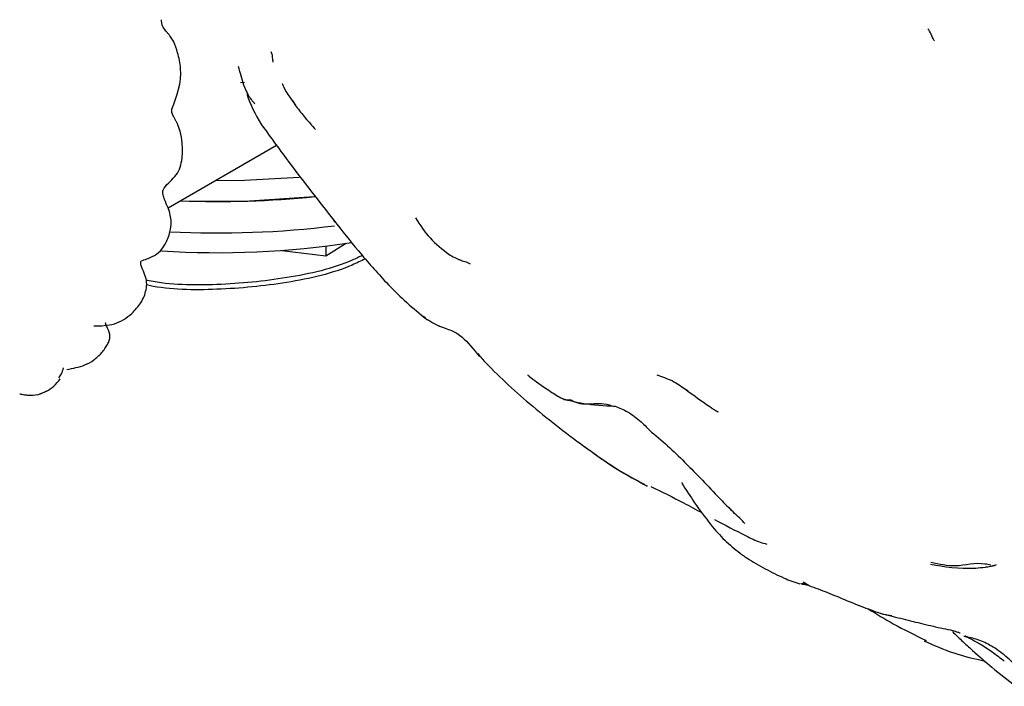
# Model space of a CAD drawing. Units: millimetres. Extents: x 22 to 1858, y 107 to 1980.
# Drawn here: x 1413 to 1452, y 1570 to 1596 of the extents above; entities that cross this region are included whole.
import ezdxf

# ---------------------------------------------------------------- set-up
doc = ezdxf.new("R2010")
doc.units = ezdxf.units.MM

msp = doc.modelspace()

# ---------------------------------------------------------------- linework, layer by layer
at = {"color": 7, "linetype": 'Continuous', "lineweight": 25}
for p, q in [((1422.033, 1593.59), (1421.882, 1593.578)), ((1419.064, 1588.703), (1423.29, 1591.142)), ((1425.572, 1588.155), (1425.52, 1588.228)), ((1425.203, 1586.837), (1425.97, 1587.324)), ((1423.493, 1587.052), (1425.203, 1586.837)), ((1425.203, 1587.22), (1425.203, 1586.837)), ((1429.096, 1584.408), (1429.01, 1584.475)), ((1429.014, 1584.467), (1429.169, 1584.351)), ((1413.974, 1581.429), (1414.327, 1581.568)), ((1439.215, 1581.654), (1439.325, 1581.581)), ((1439.089, 1578.016), (1439.074, 1577.986)), ((1443.763, 1574.092), (1443.762, 1574.094)), ((1444.036, 1573.995), (1443.807, 1574.135))]:
    msp.add_line(p, q, dxfattribs=at)
at = {"color": 7, "linetype": 'Continuous', "lineweight": 25, "flags": 128}
for points in [[(1420.916, 1589.772), (1422.043, 1589.786), (1424.167, 1589.906)], [(1419.551, 1588.983), (1422.043, 1588.969), (1424.759, 1589.145)]]:
    msp.add_lwpolyline(points, dxfattribs=at)
at = {"color": 7, "linetype": 'Continuous', "lineweight": 25}
for centre, radius, start, end in [((1421.008, 1625.982), 37.027, 267.7443, 275.8415), ((1421.007, 1624.687), 36.957, 267.0878, 277.0622), ((1421.007, 1621.168), 34.206, 266.3146, 278.7429)]:
    msp.add_arc(centre, radius, start, end, dxfattribs=at)
for points, knots in [([(1419.209, 1592.55), (1419.404, 1593.063), (1419.667, 1593.757), (1419.454, 1594.688), (1419.325, 1595.124), (1419.165, 1595.368), (1419.055, 1595.504), (1418.94, 1595.635), (1418.841, 1595.774), (1418.808, 1595.928), (1418.809, 1595.994), (1418.81, 1596.031)], [0, 0, 0, 0, 0.425299, 0.576177, 0.682837, 0.748379, 0.777093, 0.809413, 0.888101, 0.938147, 1, 1, 1, 1]), ([(1448.92, 1595.203), (1448.919, 1595.204), (1448.89, 1595.237), (1448.833, 1595.373), (1448.762, 1595.538), (1448.688, 1595.646), (1448.667, 1595.676)], [0, 0, 0, 0, 0.007303, 0.291541, 0.800663, 1, 1, 1, 1]), ([(1423.158, 1594.38), (1423.153, 1594.405), (1423.134, 1594.505), (1423.138, 1594.652), (1423.098, 1594.735), (1423.078, 1594.776)], [0, 0, 0, 0, 0.151267, 0.590613, 1, 1, 1, 1]), ([(1422.446, 1592.744), (1422.351, 1592.863), (1422.184, 1593.075), (1422.009, 1593.472), (1421.914, 1593.837), (1421.841, 1594.082), (1421.805, 1594.204)], [0, 0, 0, 0, 0.316124, 0.562296, 0.782064, 1, 1, 1, 1]), ([(1423.511, 1593.545), (1423.511, 1593.545), (1423.51, 1593.546), (1423.512, 1593.534), (1423.587, 1593.321), (1423.823, 1592.982), (1424.037, 1592.675)], [0, 0, 0, 0, 0.000101, 0.016776, 0.112717, 1, 1, 1, 1]), ([(1422.127, 1593.236), (1422.133, 1593.195), (1422.197, 1592.815), (1422.464, 1592.354), (1422.702, 1591.943)], [0, 0, 0, 0, 0.107272, 1, 1, 1, 1]), ([(1424.051, 1592.659), (1424.048, 1592.662), (1424.022, 1592.688), (1423.976, 1592.758), (1423.956, 1592.837), (1423.945, 1592.878)], [0, 0, 0, 0, 0.059732, 0.519624, 1, 1, 1, 1]), ([(1418.863, 1589.377), (1418.879, 1589.409), (1419.004, 1589.651), (1419.441, 1589.927), (1419.632, 1590.591), (1419.625, 1591.181), (1419.565, 1591.638), (1419.457, 1591.92), (1419.376, 1592.082), (1419.296, 1592.219), (1419.195, 1592.4), (1419.204, 1592.494), (1419.209, 1592.55)], [0, 0, 0, 0, 0.02954, 0.222905, 0.408125, 0.55733, 0.668313, 0.739281, 0.766365, 0.797499, 0.878551, 1, 1, 1, 1]), ([(1424.05, 1592.658), (1424.167, 1592.509), (1424.403, 1592.206), (1424.672, 1591.907), (1424.808, 1591.756)], [0, 0, 0, 0, 0.495748, 1, 1, 1, 1]), ([(1422.702, 1591.943), (1423.067, 1591.44), (1423.971, 1590.194), (1424.939, 1588.963), (1425.515, 1588.229)], [0, 0, 0, 0, 0.403931, 1, 1, 1, 1]), ([(1418.015, 1586.647), (1418.159, 1586.692), (1418.415, 1586.772), (1418.75, 1586.99), (1418.922, 1587.246), (1419.063, 1587.525), (1419.159, 1587.825), (1419.203, 1588.197), (1419.114, 1588.63), (1418.935, 1588.98), (1418.876, 1589.179), (1418.853, 1589.297), (1418.86, 1589.351), (1418.863, 1589.377)], [0, 0, 0, 0, 0.174121, 0.309851, 0.408963, 0.473419, 0.546172, 0.658449, 0.810299, 0.901853, 0.950352, 0.975299, 1, 1, 1, 1]), ([(1425.516, 1588.228), (1425.836, 1587.822), (1426.521, 1586.952), (1427.203, 1586.198), (1427.565, 1585.797)], [0, 0, 0, 0, 0.467686, 1, 1, 1, 1]), ([(1428.704, 1588.312), (1428.881, 1588.039), (1429.239, 1587.486), (1429.748, 1587.097), (1430.006, 1586.901)], [0, 0, 0, 0, 0.493201, 1, 1, 1, 1]), ([(1417.653, 1584.591), (1417.779, 1584.728), (1418.041, 1585.014), (1418.204, 1585.441), (1418.244, 1585.806), (1418.174, 1586.1), (1418.048, 1586.342), (1418.001, 1586.507), (1417.993, 1586.596), (1418.007, 1586.63), (1418.015, 1586.647)], [0, 0, 0, 0, 0.217763, 0.453543, 0.581222, 0.715704, 0.857911, 0.928844, 0.964503, 1, 1, 1, 1]), ([(1426.633, 1586.855), (1426.503, 1586.791), (1425.654, 1586.376), (1423.697, 1585.932), (1421.015, 1585.674), (1419.103, 1585.697), (1418.246, 1585.883), (1418.207, 1585.892)], [0, 0, 0, 0, 0.056938, 0.370118, 0.683299, 0.985791, 1, 1, 1, 1]), ([(1426.749, 1586.724), (1426.581, 1586.641), (1425.696, 1586.205), (1423.699, 1585.745), (1421.015, 1585.49), (1419.107, 1585.511), (1418.254, 1585.696), (1418.219, 1585.704)], [0, 0, 0, 0, 0.072376, 0.38091, 0.689444, 0.987448, 1, 1, 1, 1]), ([(1430.006, 1586.901), (1430.072, 1586.859), (1430.149, 1586.81), (1430.282, 1586.744), (1430.333, 1586.721), (1430.382, 1586.7), (1430.45, 1586.673), (1430.532, 1586.646), (1430.674, 1586.608), (1430.768, 1586.565), (1430.837, 1586.534)], [0, 0, 0, 0, 0.264647, 0.308596, 0.347418, 0.384652, 0.424128, 0.520595, 0.649099, 1, 1, 1, 1]), ([(1427.565, 1585.797), (1427.801, 1585.558), (1428.306, 1585.045), (1428.768, 1584.668), (1429.014, 1584.467)], [0, 0, 0, 0, 0.467798, 1, 1, 1, 1]), ([(1416.174, 1584.109), (1416.444, 1584.112), (1416.844, 1584.118), (1417.34, 1584.345), (1417.55, 1584.51), (1417.653, 1584.591)], [0, 0, 0, 0, 0.5131703, 0.7619512, 1, 1, 1, 1]), ([(1416.473, 1583.062), (1416.516, 1583.117), (1416.599, 1583.223), (1416.703, 1583.388), (1416.775, 1583.546), (1416.818, 1583.77), (1416.719, 1583.988), (1416.634, 1584.162), (1416.626, 1584.236), (1416.634, 1584.247), (1416.634, 1584.248)], [0, 0, 0, 0, 0.1088518, 0.2098362, 0.3157124, 0.4327735, 0.7206444, 0.8989009, 0.9953557, 1, 1, 1, 1]), ([(1429.55, 1584.142), (1429.531, 1584.15), (1429.492, 1584.166), (1429.424, 1584.201), (1429.314, 1584.257), (1429.229, 1584.312), (1429.175, 1584.347)], [0, 0, 0, 0, 0.144043, 0.288663, 0.544396, 1, 1, 1, 1]), ([(1429.55, 1584.142), (1429.58, 1584.128), (1429.635, 1584.104), (1429.739, 1584.062), (1429.894, 1584.003), (1430.175, 1583.924), (1430.624, 1583.629), (1430.969, 1583.2), (1431.191, 1582.924)], [0, 0, 0, 0, 0.050633, 0.094082, 0.171671, 0.310546, 0.55717, 1, 1, 1, 1]), ([(1415.114, 1582.416), (1415.355, 1582.458), (1415.726, 1582.524), (1416.183, 1582.775), (1416.375, 1582.965), (1416.473, 1583.062)], [0, 0, 0, 0, 0.478252, 0.73492, 1, 1, 1, 1]), ([(1431.129, 1583.031), (1431.182, 1582.969), (1431.286, 1582.845), (1431.394, 1582.725), (1431.448, 1582.665)], [0, 0, 0, 0, 0.505261, 1, 1, 1, 1]), ([(1414.8, 1582.095), (1414.841, 1582.143), (1414.925, 1582.243), (1414.964, 1582.396), (1414.984, 1582.476)], [0, 0, 0, 0, 0.477823, 1, 1, 1, 1]), ([(1431.448, 1582.665), (1431.735, 1582.377), (1432.314, 1581.797), (1432.949, 1581.255), (1433.268, 1580.983)], [0, 0, 0, 0, 0.4966509, 1, 1, 1, 1]), ([(1414.327, 1581.568), (1414.425, 1581.63), (1414.632, 1581.762), (1414.781, 1581.953), (1414.86, 1582.053)], [0, 0, 0, 0, 0.475919, 1, 1, 1, 1]), ([(1433.077, 1582.208), (1433.075, 1582.208), (1433.053, 1582.211), (1433.23, 1582.077), (1433.427, 1581.926), (1433.695, 1581.742), (1433.872, 1581.621), (1433.958, 1581.562)], [0, 0, 0, 0, 0.034578, 0.319409, 0.664466, 0.83701, 1, 1, 1, 1]), ([(1438.103, 1582.209), (1438.202, 1582.173), (1438.402, 1582.099), (1438.599, 1582.02), (1438.699, 1581.98)], [0, 0, 0, 0, 0.493915, 1, 1, 1, 1]), ([(1438.699, 1581.98), (1438.792, 1581.924), (1438.975, 1581.813), (1439.138, 1581.701), (1439.218, 1581.645)], [0, 0, 0, 0, 0.505686, 1, 1, 1, 1]), ([(1414.325, 1581.571), (1414.216, 1581.516), (1414.006, 1581.407), (1413.686, 1581.392), (1413.453, 1581.421), (1413.345, 1581.443), (1413.299, 1581.452), (1413.281, 1581.456)], [0, 0, 0, 0, 0.377888, 0.733093, 0.889317, 0.958271, 1, 1, 1, 1]), ([(1433.958, 1581.562), (1434.032, 1581.512), (1434.183, 1581.409), (1434.343, 1581.323), (1434.425, 1581.279)], [0, 0, 0, 0, 0.489271, 1, 1, 1, 1]), ([(1439.218, 1581.645), (1439.468, 1581.463), (1439.797, 1581.222), (1440.17, 1580.962), (1440.32, 1580.865), (1440.394, 1580.818), (1440.438, 1580.793), (1440.456, 1580.783), (1440.471, 1580.776), (1440.483, 1580.772), (1440.491, 1580.771), (1440.49, 1580.774), (1440.489, 1580.775)], [0, 0, 0, 0, 0.59813, 0.7883, 0.858654, 0.914074, 0.934955, 0.944309, 0.953444, 0.972676, 0.995677, 1, 1, 1, 1]), ([(1434.416, 1581.292), (1434.444, 1581.277), (1434.514, 1581.239), (1434.578, 1581.24), (1434.643, 1581.226), (1434.701, 1581.229), (1434.73, 1581.231)], [0, 0, 0, 0, 0.18391, 0.456021, 0.728055, 1, 1, 1, 1]), ([(1434.425, 1581.279), (1434.689, 1581.209), (1435.273, 1581.054), (1436.051, 1581.01), (1436.476, 1580.986)], [0, 0, 0, 0, 0.45254, 1, 1, 1, 1]), ([(1436.473, 1580.956), (1436.33, 1581.004), (1435.943, 1581.134), (1435.428, 1581.025), (1434.981, 1581.104), (1434.807, 1581.192), (1434.73, 1581.231)], [0, 0, 0, 0, 0.247824, 0.670731, 0.85517, 1, 1, 1, 1]), ([(1433.268, 1580.983), (1433.612, 1580.699), (1434.3, 1580.131), (1435.032, 1579.597), (1435.399, 1579.329)], [0, 0, 0, 0, 0.499271, 1, 1, 1, 1]), ([(1436.476, 1580.986), (1436.644, 1580.919), (1437.027, 1580.766), (1437.324, 1580.517), (1437.491, 1580.377)], [0, 0, 0, 0, 0.438556, 1, 1, 1, 1]), ([(1437.491, 1580.377), (1437.558, 1580.311), (1437.694, 1580.179), (1437.831, 1580.047), (1437.9, 1579.98)], [0, 0, 0, 0, 0.496506, 1, 1, 1, 1]), ([(1437.9, 1579.98), (1438.139, 1579.78), (1438.606, 1579.388), (1439.046, 1578.946), (1439.261, 1578.73)], [0, 0, 0, 0, 0.511318, 1, 1, 1, 1]), ([(1435.286, 1579.419), (1435.702, 1579.114), (1436.444, 1578.569), (1437.258, 1578.137), (1437.615, 1577.948)], [0, 0, 0, 0, 0.560412, 1, 1, 1, 1]), ([(1435.399, 1579.329), (1435.775, 1579.062), (1436.526, 1578.53), (1437.331, 1578.09), (1437.733, 1577.871)], [0, 0, 0, 0, 0.500554, 1, 1, 1, 1]), ([(1439.261, 1578.73), (1439.439, 1578.553), (1439.826, 1578.165), (1440.241, 1577.724), (1440.466, 1577.485)], [0, 0, 0, 0, 0.457644, 1, 1, 1, 1]), ([(1437.734, 1577.872), (1437.708, 1577.879), (1437.658, 1577.891), (1437.629, 1577.93), (1437.615, 1577.948)], [0, 0, 0, 0, 0.532399, 1, 1, 1, 1]), ([(1437.866, 1577.863), (1438.299, 1577.652), (1438.989, 1577.316), (1439.627, 1576.964), (1439.865, 1576.833)], [0, 0, 0, 0, 0.627956, 1, 1, 1, 1]), ([(1439.074, 1577.986), (1439.239, 1577.73), (1439.606, 1577.164), (1439.992, 1576.652), (1440.203, 1576.371)], [0, 0, 0, 0, 0.452222, 1, 1, 1, 1]), ([(1440.466, 1577.485), (1440.546, 1577.402), (1440.708, 1577.237), (1440.869, 1577.072), (1440.949, 1576.989)], [0, 0, 0, 0, 0.497195, 1, 1, 1, 1]), ([(1441.534, 1576.415), (1441.522, 1576.429), (1441.366, 1576.616), (1441.147, 1576.785), (1440.972, 1576.97), (1440.952, 1576.992)], [0, 0, 0, 0, 0.06846, 0.893882, 1, 1, 1, 1]), ([(1440.347, 1576.571), (1440.752, 1576.361), (1441.36, 1576.045), (1442.061, 1575.698), (1442.301, 1575.64), (1442.385, 1575.619)], [0, 0, 0, 0, 0.564158, 0.846086, 1, 1, 1, 1]), ([(1440.203, 1576.371), (1440.381, 1576.164), (1440.734, 1575.752), (1441.142, 1575.425), (1441.344, 1575.262)], [0, 0, 0, 0, 0.50435, 1, 1, 1, 1]), ([(1441.344, 1575.262), (1441.388, 1575.231), (1441.478, 1575.169), (1441.567, 1575.108), (1441.611, 1575.078)], [0, 0, 0, 0, 0.501308, 1, 1, 1, 1]), ([(1441.611, 1575.078), (1441.845, 1574.934), (1442.303, 1574.652), (1442.811, 1574.411), (1443.06, 1574.293)], [0, 0, 0, 0, 0.5102239, 1, 1, 1, 1]), ([(1448.766, 1574.839), (1449.306, 1574.741), (1449.944, 1574.624), (1450.837, 1574.712), (1451.052, 1574.744), (1451.164, 1574.767), (1451.212, 1574.779), (1451.242, 1574.787), (1451.268, 1574.794), (1451.298, 1574.804), (1451.329, 1574.817), (1451.325, 1574.822), (1451.322, 1574.825)], [0, 0, 0, 0, 0.692661, 0.817726, 0.878088, 0.899333, 0.908328, 0.916814, 0.925364, 0.934544, 0.95647, 1, 1, 1, 1]), ([(1448.78, 1574.91), (1449.101, 1574.842), (1449.802, 1574.693), (1450.584, 1574.935), (1451.039, 1574.825), (1451.117, 1574.806)], [0, 0, 0, 0, 0.41192, 0.899549, 1, 1, 1, 1]), ([(1443.06, 1574.293), (1443.162, 1574.248), (1443.368, 1574.159), (1443.574, 1574.103), (1443.679, 1574.074)], [0, 0, 0, 0, 0.492874, 1, 1, 1, 1]), ([(1443.716, 1574.09), (1443.721, 1574.083), (1443.735, 1574.063), (1443.803, 1574.053), (1443.847, 1574.046)], [0, 0, 0, 0, 0.3646013, 1, 1, 1, 1]), ([(1443.762, 1574.094), (1443.999, 1574.011), (1444.473, 1573.847), (1444.959, 1573.647), (1445.201, 1573.547)], [0, 0, 0, 0, 0.501135, 1, 1, 1, 1]), ([(1445.201, 1573.547), (1445.488, 1573.428), (1446.049, 1573.194), (1446.572, 1573.009), (1446.829, 1572.919)], [0, 0, 0, 0, 0.510461, 1, 1, 1, 1]), ([(1446.339, 1573.097), (1446.66, 1572.901), (1447.381, 1572.461), (1448.159, 1572.078), (1448.59, 1571.865)], [0, 0, 0, 0, 0.446085, 1, 1, 1, 1]), ([(1446.823, 1572.93), (1446.866, 1572.913), (1446.965, 1572.876), (1447.091, 1572.856), (1447.195, 1572.841), (1447.239, 1572.837), (1447.256, 1572.836)], [0, 0, 0, 0, 0.305945, 0.706621, 0.884292, 1, 1, 1, 1]), ([(1446.828, 1572.919), (1447.085, 1572.856), (1447.599, 1572.729), (1448.116, 1572.6), (1448.375, 1572.536)], [0, 0, 0, 0, 0.498741, 1, 1, 1, 1]), ([(1448.375, 1572.536), (1448.635, 1572.473), (1449.023, 1572.38), (1449.478, 1572.292), (1449.7, 1572.234), (1449.81, 1572.198), (1449.873, 1572.179), (1449.902, 1572.166), (1449.916, 1572.159)], [0, 0, 0, 0, 0.5046791, 0.752042, 0.8762417, 0.9386265, 0.96982, 1, 1, 1, 1]), ([(1449.622, 1572.212), (1449.737, 1572.098), (1449.982, 1571.855), (1450.259, 1571.607), (1450.405, 1571.476)], [0, 0, 0, 0, 0.470536, 1, 1, 1, 1]), ([(1452.218, 1570.776), (1452.02, 1570.963), (1451.624, 1571.338), (1451.096, 1571.687), (1450.657, 1571.898), (1450.297, 1571.974), (1450.136, 1572.008), (1450.065, 1572.022)], [0, 0, 0, 0, 0.28047, 0.560994, 0.807354, 0.916241, 1, 1, 1, 1]), ([(1450.098, 1572.059), (1450.151, 1572.029), (1450.346, 1571.922), (1450.689, 1571.742), (1451.16, 1571.441), (1451.478, 1571.19), (1451.64, 1571.062)], [0, 0, 0, 0, 0.105821, 0.385579, 0.687199, 1, 1, 1, 1]), ([(1448.526, 1571.84), (1448.535, 1571.833), (1448.547, 1571.823), (1448.581, 1571.859), (1448.592, 1571.87)], [0, 0, 0, 0, 0.675392, 1, 1, 1, 1]), ([(1450.893, 1571.052), (1450.487, 1571.144), (1449.671, 1571.328), (1448.909, 1571.668), (1448.526, 1571.84)], [0, 0, 0, 0, 0.496779, 1, 1, 1, 1]), ([(1450.405, 1571.476), (1450.653, 1571.255), (1451.195, 1570.774), (1451.778, 1570.326), (1452.094, 1570.082)], [0, 0, 0, 0, 0.45733, 1, 1, 1, 1])]:
    msp.add_open_spline(points, degree=3, knots=knots, dxfattribs=at)

doc.saveas('drawing.dxf')
